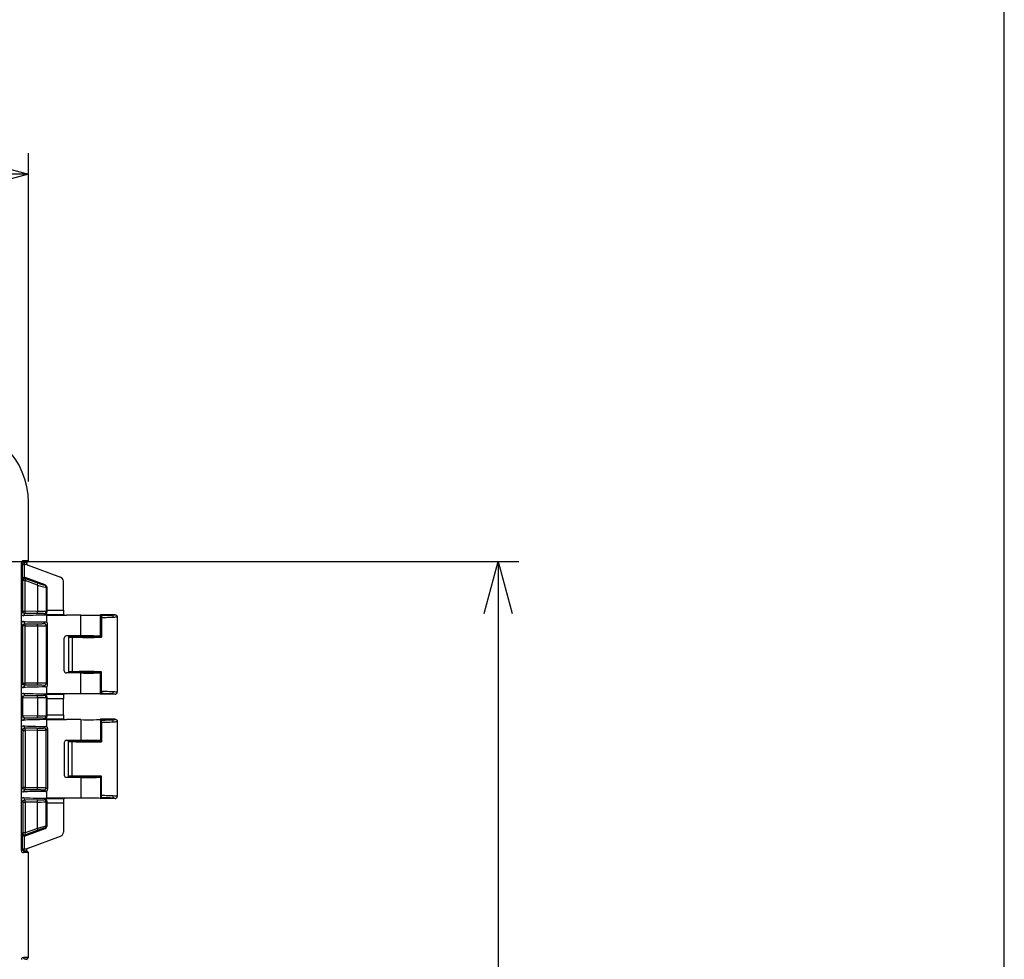
# Model space of a CAD drawing. Units: millimetres. Extents: x 0 to 4055, y 0 to 1400.
# Drawn here: x 3819 to 4055, y 764 to 989 of the extents above; entities that cross this region are included whole.
import ezdxf

# ---------------------------------------------------------------- set-up
doc = ezdxf.new("R2010")
doc.units = ezdxf.units.MM
doc.header["$LTSCALE"] = 5
doc.layers.add('AM_5', color=3, linetype='Continuous', lineweight=25)
doc.layers.add('ﾄｯﾌﾟｶﾊﾞｰ', color=7, linetype='Continuous', lineweight=25)
doc.styles.get("Standard").update_dxf_attribs({"font": 'ISOCP.SHX', "bigfont": 'EXTFONT.SHX'})
doc.dimstyles.new('AM_ISO$0', dxfattribs={"dimtxt": 3.5, "dimasz": 2.5, "dimexe": 1, "dimexo": 1, "dimgap": 1.5, "dimtad": 1, "dimdsep": 46, "dimtxsty": 'STANDARD', "dimblk": 'OPEN30', "dimcen": 0, "dimclrd": 3, "dimclre": 3, "dimclrt": 2, "dimadec": 0, "dimazin": 2, "dimtp": 0.1, "dimtm": 0.1, "dimtfac": 0.71, "dimtmove": 0, "dimatfit": 3, "dimldrblk": 'OPEN30', "dimfxl": 1, "dimlwd": -1, "dimlwe": -1, "dimarcsym": 0})

# ---------------------------------------------------------------- blocks, each defined once
blk = doc.blocks.new('_Open30')
at = {"color": 0, "linetype": 'ByBlock', "lineweight": -2}
for p, q in [((-1, 0.268), (0, 0)), ((0, 0), (-1, -0.268)), ((0, 0), (-1, 0))]:
    blk.add_line(p, q, dxfattribs=at)
blk = doc.blocks.new('*D75')
at = {"layer": 'AM_5', "color": 3}
for p, q in [((3803.15, 859.06), (3938.62, 859.06)), ((3933.62, 846.56), (3933.62, 611.56)), ((3803.15, 599.06), (3938.62, 599.06))]:
    blk.add_line(p, q, dxfattribs=at)
at = {"layer": 'Defpoints', "color": 0}
for p in [(3798.15, 859.06), (3798.15, 599.06), (3933.62, 599.06)]:
    blk.add_point(p, dxfattribs=at)
at = {"layer": 'AM_5', "color": 3, "xscale": 12.5, "yscale": 12.5, "zscale": 12.5}
for p, rotation in [((3933.62, 859.06), 90), ((3933.62, 599.06), 270)]:
    blk.add_blockref('_Open30', p, dxfattribs=dict(at, rotation=rotation))
at = {"layer": 'AM_5', "color": 2, "insert": (3917.37, 729.06), "char_height": 17.5, "attachment_point": 5, "rotation": 90}
blk.add_mtext('260', dxfattribs=at)
blk = doc.blocks.new('*D78')
at = {"layer": 'AM_5', "color": 3}
for p, q in [((3545.29, 878.19), (3545.29, 956.92)), ((3821.02, 878.19), (3821.02, 956.92)), ((3557.79, 951.92), (3808.52, 951.92))]:
    blk.add_line(p, q, dxfattribs=at)
at = {"layer": 'Defpoints', "color": 0}
for p in [(3821.02, 951.92), (3545.29, 873.19), (3821.02, 873.19)]:
    blk.add_point(p, dxfattribs=at)
at = {"layer": 'AM_5', "color": 3, "xscale": 12.5, "yscale": 12.5, "zscale": 12.5, "rotation": 180}
blk.add_blockref('_Open30', (3545.29, 951.92), dxfattribs=at)
at = {"layer": 'AM_5', "color": 3, "xscale": 12.5, "yscale": 12.5, "zscale": 12.5}
blk.add_blockref('_Open30', (3821.02, 951.92), dxfattribs=at)
at = {"layer": 'AM_5', "color": 2, "insert": (3683.15, 968.17), "char_height": 17.5, "attachment_point": 5}
blk.add_mtext('276', dxfattribs=at)
blk = doc.blocks.new('TK-A3')
blk.add_lwpolyline([(0, 0), (403, 0), (403, 280), (0, 280)], close=True)

msp = doc.modelspace()

# ---------------------------------------------------------------- linework, layer by layer
at = {"layer": 'ﾄｯﾌﾟｶﾊﾞｰ'}
for p, q in [((3821.015, 859.216), (3821.015, 873.187)), ((3819.314, 846.442), (3819.314, 858.716)), ((3819.523, 858.298), (3819.314, 858.716)), ((3819.523, 858.298), (3819.523, 854.738)), ((3819.523, 858.298), (3820.023, 858.298)), ((3821.015, 859.216), (3819.814, 859.216)), ((3820.023, 858.798), (3819.814, 859.216)), ((3820.023, 858.798), (3820.023, 858.298)), ((3820.597, 858.798), (3820.023, 858.798)), ((3820.023, 858.298), (3820.023, 855.217)), ((3820.677, 858.298), (3820.023, 858.298)), ((3821.015, 859.216), (3820.597, 858.798)), ((3820.909, 858.124), (3828.728, 855.28)), ((3819.643, 854.44), (3819.523, 854.738)), ((3825.055, 853.422), (3820.202, 855.187)), ((3820.313, 854.91), (3820.202, 855.187)), ((3823.265, 853.855), (3820.313, 854.91)), ((3819.643, 847.099), (3819.643, 854.44)), ((3820.23, 854.44), (3819.643, 854.44)), ((3820.23, 847.099), (3820.23, 854.44)), ((3823.181, 853.386), (3820.23, 854.44)), ((3823.181, 853.386), (3823.181, 847.081)), ((3825.055, 853.422), (3824.917, 853.325)), ((3825.383, 852.952), (3825.246, 852.856)), ((3825.246, 852.856), (3825.246, 847.015)), ((3825.383, 852.952), (3825.383, 847.343)), ((3829.386, 847.343), (3829.386, 854.341)), ((3819.314, 846.442), (3819.643, 847.099)), ((3819.314, 846.442), (3819.314, 846.442)), ((3819.314, 846.436), (3819.314, 846.441)), ((3819.315, 844.248), (3819.315, 846.43)), ((3819.643, 847.099), (3820.23, 847.099)), ((3819.855, 846.025), (3820.143, 846.6)), ((3823.094, 846.581), (3820.143, 846.6)), ((3823.181, 847.081), (3820.23, 847.099)), ((3824.917, 846.344), (3824.746, 846.515)), ((3824.917, 846.344), (3829.433, 846.344)), ((3825.388, 846.873), (3825.246, 847.015)), ((3825.383, 847.343), (3829.386, 847.343)), ((3825.413, 844.427), (3825.413, 846.15)), ((3825.413, 846.15), (3830.113, 846.15)), ((3833.583, 846.15), (3830.113, 846.15)), ((3833.583, 841.171), (3833.583, 846.15)), ((3838.313, 846.232), (3838.316, 846.236)), ((3838.317, 841.089), (3838.313, 846.232)), ((3841.814, 846.236), (3838.316, 846.236)), ((3838.316, 846.236), (3838.514, 846.038)), ((3838.533, 845.534), (3838.533, 840.869)), ((3842.314, 845.736), (3842.314, 827.736)), ((3819.314, 844.237), (3819.314, 844.242)), ((3819.314, 829.236), (3819.314, 844.236)), ((3819.643, 843.579), (3819.314, 844.236)), ((3819.314, 844.236), (3819.314, 844.236)), ((3819.643, 829.893), (3819.643, 843.579)), ((3820.23, 843.579), (3819.643, 843.579)), ((3819.855, 844.653), (3820.143, 844.079)), ((3820.143, 844.079), (3823.094, 844.097)), ((3820.23, 843.579), (3823.181, 843.597)), ((3820.23, 829.893), (3820.23, 843.579)), ((3823.181, 843.597), (3823.181, 829.875)), ((3824.746, 844.163), (3825.111, 844.528)), ((3825.246, 843.663), (3825.61, 844.028)), ((3825.246, 843.663), (3825.246, 829.808)), ((3825.61, 829.443), (3825.61, 844.028)), ((3829.613, 832.8), (3829.613, 840.672)), ((3833.583, 841.171), (3830.113, 841.171)), ((3833.583, 841), (3830.583, 840.962)), ((3830.583, 840.962), (3830.583, 832.51)), ((3830.609, 840.937), (3830.583, 840.962)), ((3830.609, 840.937), (3830.609, 832.535)), ((3831.525, 840.88), (3831.525, 832.591)), ((3838.316, 841.086), (3838.317, 841.089)), ((3838.316, 841.086), (3838.316, 841.082)), ((3838.32, 841.082), (3838.533, 840.869)), ((3833.583, 832.3), (3830.113, 832.3)), ((3830.609, 832.535), (3830.583, 832.51)), ((3830.583, 832.51), (3833.583, 832.471)), ((3833.583, 827.321), (3833.583, 832.3)), ((3838.313, 827.239), (3838.317, 832.382)), ((3838.316, 832.389), (3838.316, 832.386)), ((3838.317, 832.382), (3838.316, 832.386)), ((3838.533, 832.603), (3838.32, 832.389)), ((3838.533, 827.938), (3838.533, 832.603)), ((3819.314, 829.236), (3819.643, 829.893)), ((3819.314, 829.236), (3819.314, 829.236)), ((3819.314, 829.23), (3819.314, 829.234)), ((3819.315, 827.042), (3819.315, 829.223)), ((3819.643, 829.893), (3820.23, 829.893)), ((3819.855, 828.818), (3820.143, 829.393)), ((3823.094, 829.375), (3820.143, 829.393)), ((3823.181, 829.875), (3820.23, 829.893)), ((3825.111, 828.943), (3824.746, 829.308)), ((3825.61, 829.443), (3825.246, 829.808)), ((3825.413, 827.321), (3825.413, 829.045)), ((3819.314, 827.031), (3819.314, 827.035)), ((3819.314, 821.402), (3819.314, 827.029)), ((3819.653, 826.36), (3819.314, 827.029)), ((3819.314, 827.029), (3819.314, 827.029)), ((3819.653, 826.36), (3823.181, 826.39)), ((3819.653, 822.071), (3819.653, 826.36)), ((3819.855, 827.447), (3820.143, 826.872)), ((3820.143, 826.872), (3823.094, 826.89)), ((3823.181, 826.39), (3823.181, 822.041)), ((3824.746, 826.957), (3824.917, 827.128)), ((3829.433, 827.128), (3824.917, 827.128)), ((3825.246, 826.457), (3825.388, 826.599)), ((3825.246, 826.457), (3825.246, 821.975)), ((3830.113, 827.321), (3825.413, 827.321)), ((3833.583, 827.321), (3830.113, 827.321)), ((3838.316, 827.236), (3838.313, 827.239)), ((3838.316, 827.236), (3838.514, 827.434)), ((3841.814, 827.236), (3838.316, 827.236)), ((3825.383, 826.129), (3825.383, 822.303)), ((3829.386, 826.129), (3825.383, 826.129)), ((3829.386, 822.303), (3829.386, 826.129)), ((3819.314, 821.402), (3819.653, 822.071)), ((3819.653, 822.071), (3823.181, 822.041)), ((3825.246, 821.975), (3825.388, 821.833)), ((3825.383, 822.303), (3829.386, 822.303)), ((3819.314, 821.402), (3819.314, 821.402)), ((3819.314, 821.396), (3819.314, 821.401)), ((3819.315, 819.208), (3819.315, 821.39)), ((3819.855, 820.985), (3820.143, 821.56)), ((3819.855, 819.613), (3820.143, 819.039)), ((3820.143, 821.56), (3823.094, 821.541)), ((3824.746, 821.475), (3824.917, 821.304)), ((3825.111, 819.488), (3824.746, 819.123)), ((3824.917, 821.304), (3829.433, 821.304)), ((3825.413, 819.387), (3825.413, 821.11)), ((3825.413, 821.11), (3830.113, 821.11)), ((3833.583, 821.11), (3830.113, 821.11)), ((3833.583, 821.11), (3833.583, 816.131)), ((3838.316, 821.196), (3838.313, 821.192)), ((3838.313, 821.192), (3838.317, 816.049)), ((3838.316, 821.196), (3838.514, 820.998)), ((3841.814, 821.196), (3838.316, 821.196)), ((3838.533, 820.494), (3838.533, 815.829)), ((3842.314, 820.696), (3842.314, 802.696)), ((3819.314, 819.197), (3819.314, 819.202)), ((3819.314, 804.196), (3819.314, 819.196)), ((3819.643, 818.539), (3819.314, 819.196)), ((3819.314, 819.196), (3819.314, 819.196)), ((3819.643, 818.539), (3819.643, 804.853)), ((3819.643, 818.539), (3820.23, 818.539)), ((3823.094, 819.057), (3820.143, 819.039)), ((3823.181, 818.557), (3820.23, 818.539)), ((3820.23, 818.539), (3820.23, 804.853)), ((3823.181, 804.835), (3823.181, 818.557)), ((3825.61, 818.988), (3825.246, 818.623)), ((3825.246, 804.768), (3825.246, 818.623)), ((3825.61, 818.988), (3825.61, 804.403)), ((3829.613, 815.632), (3829.613, 807.76)), ((3833.583, 816.131), (3830.113, 816.131)), ((3830.583, 815.922), (3833.583, 815.96)), ((3830.609, 815.897), (3830.583, 815.922)), ((3830.583, 807.47), (3830.583, 815.922)), ((3830.609, 807.495), (3830.609, 815.897)), ((3831.525, 807.551), (3831.525, 815.84)), ((3838.317, 816.049), (3838.316, 816.046)), ((3838.316, 816.042), (3838.316, 816.046)), ((3838.533, 815.829), (3838.32, 816.042)), ((3830.609, 807.495), (3830.583, 807.47)), ((3833.583, 807.431), (3830.583, 807.47)), ((3838.32, 807.349), (3838.533, 807.563)), ((3838.533, 802.898), (3838.533, 807.563)), ((3833.583, 807.26), (3830.113, 807.26)), ((3833.583, 807.26), (3833.583, 802.281)), ((3838.317, 807.342), (3838.313, 802.199)), ((3838.316, 807.346), (3838.316, 807.349)), ((3838.316, 807.346), (3838.317, 807.342)), ((3819.314, 804.196), (3819.643, 804.853)), ((3819.314, 804.196), (3819.314, 804.196)), ((3819.314, 804.19), (3819.314, 804.194)), ((3819.315, 802.002), (3819.315, 804.183)), ((3820.23, 804.853), (3819.643, 804.853)), ((3819.855, 803.778), (3820.143, 804.353)), ((3820.143, 804.353), (3823.094, 804.335)), ((3820.23, 804.853), (3823.181, 804.835)), ((3824.746, 804.268), (3825.111, 803.903)), ((3825.246, 804.768), (3825.61, 804.403)), ((3825.413, 802.281), (3825.413, 804.005)), ((3819.314, 801.991), (3819.314, 801.995)), ((3819.314, 789.716), (3819.314, 801.989)), ((3819.643, 801.332), (3819.314, 801.989)), ((3819.314, 801.989), (3819.314, 801.989)), ((3819.643, 801.332), (3819.643, 793.991)), ((3819.643, 801.332), (3820.23, 801.332)), ((3819.855, 802.407), (3820.143, 801.832)), ((3823.094, 801.85), (3820.143, 801.832)), ((3823.181, 801.35), (3820.23, 801.332)), ((3820.23, 801.332), (3820.23, 793.991)), ((3823.181, 795.046), (3823.181, 801.35)), ((3824.917, 802.088), (3824.746, 801.917)), ((3829.433, 802.088), (3824.917, 802.088)), ((3825.388, 801.559), (3825.246, 801.417)), ((3825.246, 795.576), (3825.246, 801.417)), ((3829.386, 801.089), (3825.383, 801.089)), ((3825.383, 801.089), (3825.383, 795.479)), ((3830.113, 802.281), (3825.413, 802.281)), ((3829.386, 801.089), (3829.386, 794.091)), ((3833.583, 802.281), (3830.113, 802.281)), ((3838.313, 802.199), (3838.316, 802.196)), ((3838.316, 802.196), (3838.514, 802.394)), ((3841.814, 802.196), (3838.316, 802.196)), ((3819.523, 793.693), (3819.643, 793.991)), ((3819.523, 793.693), (3819.523, 790.133)), ((3820.23, 793.991), (3819.643, 793.991)), ((3820.202, 793.245), (3825.055, 795.01)), ((3820.313, 793.522), (3820.202, 793.245)), ((3823.181, 795.046), (3820.23, 793.991)), ((3823.265, 794.576), (3820.313, 793.522)), ((3825.055, 795.01), (3824.917, 795.106)), ((3825.383, 795.479), (3825.246, 795.576)), ((3820.023, 793.215), (3820.023, 790.133)), ((3820.909, 790.308), (3828.728, 793.152)), ((3819.523, 790.133), (3819.314, 789.716)), ((3819.523, 790.133), (3820.023, 790.133)), ((3820.023, 789.634), (3819.814, 789.216)), ((3821.015, 789.216), (3819.814, 789.216)), ((3820.023, 790.133), (3820.677, 790.133)), ((3820.023, 789.634), (3820.023, 790.133)), ((3820.023, 789.634), (3820.597, 789.634)), ((3821.015, 789.216), (3820.597, 789.634)), ((3821.015, 764.056), (3821.015, 789.216)), ((3821.015, 764.056), (3819.814, 764.056)), ((3820.023, 763.638), (3819.814, 764.056)), ((3820.597, 763.638), (3820.023, 763.638)), ((3821.015, 764.056), (3820.597, 763.638))]:
    msp.add_line(p, q, dxfattribs=at)
msp.add_arc((3802.285, 873.187), 18.73, 0, 90, dxfattribs=at)
for centre, major_axis, ratio, start_param, end_param in [((3819.815, 858.716), (-0.224, 0.448), 0.9992388, 5.819964, 7.3901513), ((3820.023, 858.298), (-0.447, -0.224), 0.9992388, 4.2491677, 5.819355), ((3820.598, 858.298), (0, -0.5), 0.0349208, 3.1764992, 4.0745072), ((3821.081, 858.594), (-0.41, -0.287), 0.9990924, 0.0213576, 0.6105366), ((3820.023, 854.738), (-0.492, -0.095), 0.9542189, 4.5301611, 6.0835042), ((3820.143, 854.44), (-0.464, -0.186), 0.998903, 3.9825349, 5.9012763), ((3820.032, 854.717), (-0.186, 0.465), 0.998903, 5.5533312, 5.9187296), ((3820.143, 854.44), (0.168, 0.471), 0.1638087, 4.7708342, 6.2478006), ((3828.385, 854.34), (0.82, 0.574), 0.9990924, 5.6726487, 6.8937219), ((3823.094, 853.386), (0.168, 0.471), 0.1638087, 4.7708342, 6.2478006), ((3822.747, 853.585), (-2.5, 0.728), 0.0274057, 1.7533218, 3.1146654), ((3824.746, 852.856), (-0.287, 0.41), 0.9990924, 4.1018833, 5.3229564), ((3824.883, 852.952), (0.41, 0.287), 0.9990924, 5.6726487, 6.8937219), ((3820.143, 847.099), (-0.447, 0.224), 0.9992388, 0.4638303, 2.0340176), ((3825.413, 845.937), (6.1, 0), 0.0349208, 1.5707963, 2.7165592), ((3820.143, 847.099), (-0.003, -0.5), 0.173645, 0.0354453, 1.5718655), ((3823.094, 847.081), (-0.003, -0.5), 0.173645, 0.0354453, 1.5718655), ((3822.747, 846.513), (-2, 0), 0.0349214, 3.1764791, 4.5380272), ((3822.747, 847.012), (-2.5, 0), 0.0279366, 3.1765013, 4.5378513), ((3824.746, 847.015), (0.354, 0.354), 0.9987828, 3.9276015, 5.4971798), ((3825.418, 847.343), (0, 1), 0.0349208, 1.5707963, 2.0601919), ((3829.421, 847.343), (0, -1), 0.0349208, 4.712389, 5.8327242), ((3829.863, 846.4), (-0.557, 0.131), 0.3823823, 0.781944, 2.1233959), ((3835.314, 846.236), (3, 0), 0.0349208, 4.0972039, 6.2482787), ((3840.932, 845.621), (-0.03, 0.499), 0.8638458, 4.6606131, 6.2138513), ((3820.143, 843.579), (0.447, 0.224), 0.9992388, 1.1075751, 2.6777623), ((3825.413, 844.741), (-6.1, 0), 0.0349208, 0.4250334, 1.5213098), ((3820.143, 843.579), (-0.003, 0.5), 0.173645, 4.7113198, 6.24774), ((3823.094, 843.597), (-0.003, 0.5), 0.173645, 4.7113198, 6.24774), ((3824.746, 843.663), (0.354, -0.354), 0.9987828, 0.7860072, 2.3555855), ((3825.11, 844.028), (0.354, 0.354), 0.9987828, 5.4983961, 6.419601), ((3830.113, 840.671), (-0.354, 0.354), 0.9987828, 5.4983961, 7.0679745), ((3832.607, 840.939), (-2, 0), 0.0349208, 0.0349066, 0.9986961), ((3835.314, 841.086), (-7, 0), 0.0349208, 0.9986961, 2.048614), ((3835.314, 841.086), (3, 0), 0.0349208, 0.0336494, 2.1859814), ((3835.314, 841.086), (3, 0), 0.0349208, 4.0972039, 6.2508258), ((3830.113, 832.801), (-0.354, -0.354), 0.9987828, 5.4983961, 7.0679745), ((3832.607, 832.533), (2, 0), 0.0349208, 2.1428966, 3.1066861), ((3835.314, 832.386), (7, 0), 0.0349208, 1.0929787, 2.1428966), ((3835.314, 832.386), (3, 0), 0.0349208, 0.0323594, 2.1859814), ((3835.314, 832.386), (-3, 0), 0.0349208, 0.9556113, 3.1079439), ((3820.143, 829.893), (-0.447, 0.224), 0.9992388, 0.4638303, 2.0340176), ((3825.413, 828.731), (6.1, 0), 0.0349208, 1.6202829, 2.7165592), ((3820.143, 829.893), (-0.003, -0.5), 0.173645, 0.0354453, 1.5718655), ((3823.094, 829.875), (-0.003, -0.5), 0.173645, 0.0354453, 1.5718655), ((3822.747, 829.306), (-2, 0), 0.0349214, 3.1764791, 4.5380272), ((3822.747, 829.806), (-2.5, 0), 0.0279366, 3.1765013, 4.5378513), ((3824.746, 829.808), (0.354, 0.354), 0.9987828, 3.9276015, 5.4971798), ((3825.11, 829.444), (0.354, -0.354), 0.9987828, 6.1467696, 7.0679745), ((3820.143, 826.372), (0.265, 0.432), 0.9545485, 0.5715102, 2.1248223), ((3825.413, 827.534), (-6.1, 0), 0.0349208, 0.4250334, 1.5707963), ((3823.094, 826.39), (-0.003, 0.5), 0.173645, 4.7113198, 6.24774), ((3824.746, 826.457), (0.354, -0.354), 0.9987828, 0.7860072, 2.3555855), ((3825.418, 826.129), (0, -1), 0.0349208, 4.2229934, 4.712389), ((3829.421, 826.129), (0, -1), 0.0349208, 3.5920538, 4.712389), ((3829.863, 827.071), (-0.557, -0.131), 0.3823768, 4.1597763, 5.5012466), ((3835.314, 827.236), (-3, 0), 0.0349208, 3.1764701, 5.327574), ((3840.933, 827.85), (-0.03, -0.499), 0.8638945, 0.0693456, 1.6225866), ((3820.143, 822.059), (0.265, -0.432), 0.9545485, 4.158363, 5.7116751), ((3823.094, 822.041), (-0.003, -0.5), 0.173645, 0.0354453, 1.5718655), ((3824.746, 821.975), (0.354, 0.354), 0.9987828, 3.9275998, 5.4971782), ((3825.418, 822.303), (0, 1), 0.0349208, 1.5707963, 2.0601919), ((3829.421, 822.303), (0, -1), 0.0349208, 4.712389, 5.8327242), ((3825.413, 820.897), (6.1, 0), 0.0349208, 1.5707963, 2.7165592), ((3825.413, 819.701), (-6.1, 0), 0.0349208, 0.4250334, 1.5213098), ((3825.11, 818.988), (0.354, 0.354), 0.9987828, 5.4983961, 6.419601), ((3829.863, 821.36), (0.557, -0.131), 0.3823823, 3.9235367, 5.2649886), ((3835.314, 821.196), (-3, 0), 0.0349208, 0.9556113, 3.1067153), ((3840.933, 820.581), (-0.03, 0.499), 0.8638945, 4.6605987, 6.2138397), ((3820.143, 818.539), (-0.447, -0.224), 0.9992388, 4.2491677, 5.819355), ((3820.143, 818.539), (-0.003, 0.5), 0.173645, 4.7113198, 6.24774), ((3822.747, 819.126), (-2, 0), 0.0349214, 1.7451581, 3.1067062), ((3823.094, 818.557), (-0.003, 0.5), 0.173645, 4.7113198, 6.24774), ((3822.747, 818.626), (-2.5, 0), 0.0279366, 1.745334, 3.106684), ((3824.746, 818.623), (0.354, -0.354), 0.9987828, 0.7860055, 2.3555838), ((3830.113, 815.631), (-0.354, 0.354), 0.9987828, 5.4983961, 7.0679745), ((3832.607, 815.899), (2, 0), 0.0349208, 3.1764992, 4.1402888), ((3835.314, 816.046), (7, 0), 0.0349208, 4.1402888, 5.1902066), ((3835.314, 816.046), (-3, 0), 0.0349208, 3.1752415, 5.327574), ((3835.314, 816.046), (3, 0), 0.0349208, 4.0972039, 6.2508259), ((3830.113, 807.761), (-0.354, -0.354), 0.9987828, 5.4983961, 7.0679745), ((3832.607, 807.493), (-2, 0), 0.0349208, 5.2844892, 6.2482787), ((3835.314, 807.346), (-7, 0), 0.0349208, 4.2345714, 5.2844892), ((3835.314, 807.346), (3, 0), 0.0349208, 0.0323595, 2.1859814), ((3835.314, 807.346), (3, 0), 0.0349208, 4.0972039, 6.2495359), ((3820.143, 804.853), (0.447, -0.224), 0.9992388, 3.605423, 5.1756102), ((3825.413, 803.691), (6.1, 0), 0.0349208, 1.6202829, 2.7165592), ((3820.143, 804.853), (-0.003, -0.5), 0.173645, 0.0354453, 1.5718655), ((3823.094, 804.835), (-0.003, -0.5), 0.173645, 0.0354453, 1.5718655), ((3824.746, 804.768), (0.354, 0.354), 0.9987828, 3.9275998, 5.4971782), ((3825.11, 804.404), (0.354, -0.354), 0.9987828, 6.1467696, 7.0679745), ((3840.932, 802.81), (-0.03, -0.499), 0.8638458, 0.0693341, 1.6225722), ((3820.143, 801.332), (-0.447, -0.224), 0.9992388, 4.2491677, 5.819355), ((3825.413, 802.494), (-6.1, 0), 0.0349208, 0.4250334, 1.5707963), ((3820.143, 801.332), (-0.003, 0.5), 0.173645, 4.7113198, 6.24774), ((3822.747, 801.919), (-2, 0), 0.0349214, 1.7451581, 3.1067062), ((3823.094, 801.35), (-0.003, 0.5), 0.173645, 4.7113198, 6.24774), ((3822.747, 801.419), (-2.5, 0), 0.0279366, 1.745334, 3.106684), ((3824.746, 801.417), (0.354, -0.354), 0.9987828, 0.7860055, 2.3555838), ((3825.418, 801.089), (0, -1), 0.0349208, 4.2229934, 4.712389), ((3829.421, 801.089), (0, -1), 0.0349208, 3.5920538, 4.712389), ((3829.863, 802.031), (-0.557, -0.131), 0.3823768, 4.1597763, 5.5012466), ((3835.314, 802.196), (3, 0), 0.0349208, 0.0349066, 2.1859814), ((3820.023, 793.693), (0.492, -0.095), 0.9542189, 3.3412738, 4.8946168), ((3820.143, 793.991), (-0.464, 0.186), 0.998903, 0.381909, 2.3006504), ((3820.143, 793.991), (0.168, -0.471), 0.1638087, 0.0353848, 1.5123511), ((3822.747, 794.846), (-2.5, -0.728), 0.027406, 3.1685224, 4.5298539), ((3823.094, 795.046), (0.168, -0.471), 0.1638087, 0.0353848, 1.5123511), ((3824.746, 795.576), (-0.287, -0.41), 0.9990924, 0.9602289, 2.1813021), ((3824.883, 795.48), (0.41, -0.287), 0.9990924, 5.6726487, 6.8937219), ((3828.385, 794.092), (0.82, -0.574), 0.9990924, 5.6726487, 6.8937219), ((3820.032, 793.715), (-0.186, -0.465), 0.998903, 0.3644557, 0.7298541), ((3819.815, 789.716), (-0.224, -0.448), 0.9992388, 5.1762193, 6.7464066), ((3820.023, 790.133), (0.447, -0.224), 0.9992388, 3.605423, 5.1756102), ((3820.598, 790.133), (0, -0.5), 0.0349208, 5.3502708, 6.2482787), ((3821.081, 789.838), (-0.41, 0.287), 0.9990924, 5.6726487, 6.2618277), ((3819.815, 763.556), (-0.224, 0.448), 0.9992388, 5.819964, 7.3901513), ((3820.598, 763.138), (0, -0.5), 0.0349208, 3.1764992, 4.0745072)]:
    msp.add_ellipse(centre, major_axis=major_axis, ratio=ratio, start_param=start_param, end_param=end_param, dxfattribs=at)
for points, knots in [([(3820.584, 858.596), (3820.584, 858.586), (3820.584, 858.576), (3820.585, 858.532), (3820.591, 858.493), (3820.612, 858.415), (3820.629, 858.376), (3820.657, 858.327), (3820.667, 858.312), (3820.677, 858.298)], [-0.325071872, -0.325071872, -0.325071872, -0.325071872, -0.321376533, -0.321376533, -0.309476795, -0.309476795, -0.297577057, -0.297577057, -0.292395748, -0.292395748, -0.292395748, -0.292395748]), ([(3824.917, 853.325), (3824.914, 853.324), (3824.907, 853.323), (3824.897, 853.324), (3824.886, 853.326), (3824.871, 853.328), (3824.851, 853.333), (3824.832, 853.337), (3824.808, 853.343), (3824.78, 853.351), (3824.752, 853.358), (3824.719, 853.367), (3824.682, 853.378), (3824.646, 853.389), (3824.605, 853.401), (3824.56, 853.415), (3824.514, 853.429), (3824.465, 853.445), (3824.412, 853.462), (3824.358, 853.479), (3824.301, 853.498), (3824.24, 853.518), (3824.179, 853.538), (3824.115, 853.56), (3824.046, 853.583), (3823.977, 853.607), (3823.903, 853.632), (3823.824, 853.659), (3823.745, 853.687), (3823.659, 853.716), (3823.567, 853.749), (3823.474, 853.781), (3823.373, 853.817), (3823.265, 853.855)], [0.00000124, 0.00000124, 0.00000124, 0.00000124, 0.09090909, 0.09090909, 0.09090909, 0.18181818, 0.18181818, 0.18181818, 0.27272727, 0.27272727, 0.27272727, 0.36363636, 0.36363636, 0.36363636, 0.45454545, 0.45454545, 0.45454545, 0.54545455, 0.54545455, 0.54545455, 0.63636364, 0.63636364, 0.63636364, 0.72727273, 0.72727273, 0.72727273, 0.81818182, 0.81818182, 0.81818182, 0.90909091, 0.90909091, 0.90909091, 0.99999999, 0.99999999, 0.99999999, 0.99999999]), ([(3819.315, 846.43), (3819.324, 846.335), (3819.371, 846.233), (3819.552, 846.071), (3819.691, 846.012), (3819.855, 846.025)], [-0.71928796, -0.71928796, -0.71928796, -0.71928796, -0.60380203, -0.60380203, -0.4839174, -0.4839174, -0.4839174, -0.4839174]), ([(3825.388, 846.873), (3825.389, 846.8), (3825.375, 846.728), (3825.325, 846.602), (3825.29, 846.549), (3825.164, 846.408), (3825.031, 846.349), (3824.917, 846.344)], [0.26865086, 0.26865086, 0.26865086, 0.26865086, 0.29349319, 0.29349319, 0.31840586, 0.31840586, 0.37926021, 0.37926021, 0.37926021, 0.37926021]), ([(3829.406, 846.443), (3829.407, 846.424), (3829.41, 846.407), (3829.419, 846.363), (3829.428, 846.347), (3829.433, 846.344)], [0.510558106, 0.510558106, 0.510558106, 0.510558106, 0.523060656, 0.523060656, 0.550105723, 0.550105723, 0.550105723, 0.550105723]), ([(3840.932, 846.121), (3840.74, 846.11), (3840.523, 846.099), (3840.279, 846.089), (3840.171, 846.084), (3840.057, 846.08), (3839.938, 846.076), (3839.791, 846.07), (3839.636, 846.066), (3839.473, 846.061), (3839.21, 846.053), (3838.926, 846.046), (3838.621, 846.04), (3838.586, 846.039), (3838.55, 846.038), (3838.514, 846.038)], [0, 0, 0, 0, 0.33333333, 0.33333333, 0.33333333, 0.48217928, 0.48217928, 0.48217928, 0.66666667, 0.66666667, 0.66666667, 0.96548208, 0.96548208, 0.96548208, 0.99999997, 0.99999997, 0.99999997, 0.99999997]), ([(3838.514, 846.038), (3838.517, 846.035), (3838.52, 846.018), (3838.524, 845.96), (3838.526, 845.923), (3838.53, 845.834), (3838.531, 845.784), (3838.532, 845.699), (3838.533, 845.668), (3838.533, 845.602), (3838.533, 845.568), (3838.533, 845.534)], [0.000000996, 0.000000996, 0.000000996, 0.000000996, 0.023289412, 0.023289412, 0.043385214, 0.043385214, 0.061797723, 0.061797723, 0.071736751, 0.071736751, 0.082037065, 0.082037065, 0.082037065, 0.082037065]), ([(3841.364, 845.621), (3841.148, 845.609), (3840.896, 845.598), (3840.612, 845.587), (3840.51, 845.583), (3840.404, 845.58), (3840.294, 845.576), (3840.098, 845.57), (3839.888, 845.563), (3839.666, 845.558), (3839.418, 845.551), (3839.154, 845.545), (3838.875, 845.54), (3838.764, 845.538), (3838.65, 845.536), (3838.533, 845.534)], [0, 0, 0, 0, 0.33333333, 0.33333333, 0.33333333, 0.45311705, 0.45311705, 0.45311705, 0.66666667, 0.66666667, 0.66666667, 0.90444372, 0.90444372, 0.90444372, 0.99999804, 0.99999804, 0.99999804, 0.99999804]), ([(3841.814, 846.236), (3841.815, 846.223), (3841.787, 846.212), (3841.737, 846.2), (3841.724, 846.197), (3841.709, 846.194), (3841.693, 846.192), (3841.623, 846.179), (3841.527, 846.168), (3841.414, 846.157), (3841.401, 846.156), (3841.387, 846.154), (3841.374, 846.153), (3841.244, 846.141), (3841.094, 846.131), (3840.932, 846.121)], [0, 0, 0, 0, 0.26349732, 0.26349732, 0.26349732, 0.33333333, 0.33333333, 0.33333333, 0.63190969, 0.63190969, 0.63190969, 0.66666667, 0.66666667, 0.66666667, 0.9999997, 0.9999997, 0.9999997, 0.9999997]), ([(3842.314, 845.736), (3842.314, 845.72), (3842.216, 845.69), (3841.859, 845.652), (3841.536, 845.631), (3841.364, 845.621)], [0.00002735, 0.00002735, 0.00002735, 0.00002735, 0.33333333, 0.66666667, 0.99999979, 0.99999979, 0.99999979, 0.99999979]), ([(3841.814, 846.236), (3841.901, 846.236), (3841.987, 846.213), (3842.063, 846.17), (3842.138, 846.126), (3842.203, 846.063), (3842.247, 845.987), (3842.291, 845.911), (3842.314, 845.823), (3842.314, 845.736)], [0.00000016, 0.00000016, 0.00000016, 0.00000016, 0.33333333, 0.33333333, 0.33333333, 0.66666667, 0.66666667, 0.66666667, 1, 1, 1, 1]), ([(3819.855, 844.653), (3819.691, 844.666), (3819.552, 844.608), (3819.371, 844.446), (3819.324, 844.343), (3819.315, 844.248)], [0.48391777, 0.48391777, 0.48391777, 0.48391777, 0.6038024, 0.6038024, 0.71928832, 0.71928832, 0.71928832, 0.71928832]), ([(3823.094, 844.097), (3823.202, 844.098), (3823.312, 844.099), (3823.424, 844.1), (3823.536, 844.101), (3823.65, 844.103), (3823.763, 844.105), (3823.877, 844.108), (3823.99, 844.111), (3824.099, 844.114), (3824.208, 844.118), (3824.312, 844.122), (3824.405, 844.127), (3824.497, 844.131), (3824.579, 844.137), (3824.639, 844.143), (3824.699, 844.149), (3824.738, 844.156), (3824.746, 844.163)], [0.00000004, 0.00000004, 0.00000004, 0.00000004, 0.16666667, 0.16666667, 0.16666667, 0.33333333, 0.33333333, 0.33333333, 0.5, 0.5, 0.5, 0.66666667, 0.66666667, 0.66666667, 0.83333333, 0.83333333, 0.83333333, 1, 1, 1, 1]), ([(3823.181, 843.597), (3823.314, 843.598), (3823.591, 843.6), (3824.017, 843.605), (3824.443, 843.614), (3824.833, 843.626), (3825.138, 843.643), (3825.236, 843.656), (3825.246, 843.663)], [0.00000002, 0.00000002, 0.00000002, 0.00000002, 0.16666667, 0.33333333, 0.5, 0.66666667, 0.83333333, 1, 1, 1, 1]), ([(3825.413, 844.427), (3825.379, 844.452), (3825.341, 844.474), (3825.24, 844.516), (3825.173, 844.528), (3825.111, 844.528)], [-0.106378863, -0.106378863, -0.106378863, -0.106378863, -0.094185547, -0.094185547, -0.075423683, -0.075423683, -0.075423683, -0.075423683]), ([(3819.315, 829.223), (3819.324, 829.129), (3819.371, 829.026), (3819.552, 828.864), (3819.691, 828.806), (3819.855, 828.818)], [-0.71928796, -0.71928796, -0.71928796, -0.71928796, -0.60380203, -0.60380203, -0.4839174, -0.4839174, -0.4839174, -0.4839174]), ([(3825.111, 828.943), (3825.174, 828.943), (3825.24, 828.956), (3825.341, 828.998), (3825.379, 829.02), (3825.413, 829.045)], [-0.075285508, -0.075285508, -0.075285508, -0.075285508, -0.056511169, -0.056511169, -0.044329481, -0.044329481, -0.044329481, -0.044329481]), ([(3819.855, 827.447), (3819.691, 827.459), (3819.552, 827.401), (3819.371, 827.239), (3819.324, 827.136), (3819.315, 827.042)], [0.48391777, 0.48391777, 0.48391777, 0.48391777, 0.6038024, 0.6038024, 0.71928832, 0.71928832, 0.71928832, 0.71928832]), ([(3823.094, 826.89), (3823.202, 826.891), (3823.312, 826.892), (3823.424, 826.893), (3823.536, 826.895), (3823.65, 826.896), (3823.763, 826.899), (3823.877, 826.901), (3823.99, 826.904), (3824.099, 826.908), (3824.208, 826.911), (3824.312, 826.915), (3824.405, 826.92), (3824.497, 826.925), (3824.579, 826.93), (3824.639, 826.936), (3824.699, 826.942), (3824.738, 826.949), (3824.746, 826.957)], [0.00000004, 0.00000004, 0.00000004, 0.00000004, 0.16666667, 0.16666667, 0.16666667, 0.33333333, 0.33333333, 0.33333333, 0.5, 0.5, 0.5, 0.66666667, 0.66666667, 0.66666667, 0.83333333, 0.83333333, 0.83333333, 1, 1, 1, 1]), ([(3823.181, 826.39), (3823.314, 826.391), (3823.591, 826.393), (3824.017, 826.399), (3824.443, 826.407), (3824.833, 826.42), (3825.138, 826.436), (3825.236, 826.45), (3825.246, 826.457)], [0.00000002, 0.00000002, 0.00000002, 0.00000002, 0.16666667, 0.33333333, 0.5, 0.66666667, 0.83333333, 1, 1, 1, 1]), ([(3824.917, 827.128), (3824.979, 827.125), (3825.045, 827.108), (3825.171, 827.044), (3825.229, 826.996), (3825.306, 826.897), (3825.336, 826.847), (3825.377, 826.73), (3825.389, 826.665), (3825.388, 826.599)], [0, 0, 0, 0, 0.03290222, 0.03290222, 0.06580444, 0.06580444, 0.08822549, 0.08822549, 0.1105762, 0.1105762, 0.1105762, 0.1105762]), ([(3829.433, 827.128), (3829.428, 827.125), (3829.419, 827.108), (3829.41, 827.065), (3829.407, 827.048), (3829.406, 827.029)], [0.285400668, 0.285400668, 0.285400668, 0.285400668, 0.312445736, 0.312445736, 0.324948285, 0.324948285, 0.324948285, 0.324948285]), ([(3838.533, 827.938), (3838.533, 827.908), (3838.533, 827.878), (3838.533, 827.818), (3838.532, 827.787), (3838.531, 827.697), (3838.53, 827.642), (3838.526, 827.547), (3838.524, 827.509), (3838.52, 827.453), (3838.517, 827.437), (3838.514, 827.434)], [0.000003552, 0.000003552, 0.000003552, 0.000003552, 0.008955883, 0.008955883, 0.018495238, 0.018495238, 0.038473636, 0.038473636, 0.059232123, 0.059232123, 0.081724111, 0.081724111, 0.081724111, 0.081724111]), ([(3838.514, 827.434), (3838.667, 827.431), (3838.817, 827.428), (3838.962, 827.424), (3839.118, 827.421), (3839.269, 827.417), (3839.415, 827.413), (3839.622, 827.407), (3839.82, 827.4), (3840.011, 827.393), (3840.08, 827.391), (3840.147, 827.388), (3840.215, 827.386), (3840.469, 827.375), (3840.714, 827.364), (3840.933, 827.351)], [0.0000001, 0.0000001, 0.0000001, 0.0000001, 0.16093639, 0.16093639, 0.16093639, 0.33333333, 0.33333333, 0.33333333, 0.57860524, 0.57860524, 0.57860524, 0.66666667, 0.66666667, 0.66666667, 1, 1, 1, 1]), ([(3838.533, 827.938), (3838.777, 827.934), (3839.015, 827.929), (3839.243, 827.924), (3839.365, 827.921), (3839.484, 827.919), (3839.6, 827.916), (3839.872, 827.909), (3840.126, 827.901), (3840.372, 827.893), (3840.426, 827.891), (3840.479, 827.889), (3840.533, 827.887), (3840.829, 827.877), (3841.115, 827.864), (3841.365, 827.85)], [0.00000146, 0.00000146, 0.00000146, 0.00000146, 0.21697153, 0.21697153, 0.21697153, 0.33333333, 0.33333333, 0.33333333, 0.60683442, 0.60683442, 0.60683442, 0.66666667, 0.66666667, 0.66666667, 1, 1, 1, 1]), ([(3840.933, 827.351), (3841.125, 827.339), (3841.286, 827.327), (3841.416, 827.315), (3841.474, 827.309), (3841.525, 827.304), (3841.57, 827.298), (3841.628, 827.291), (3841.677, 827.284), (3841.714, 827.276), (3841.774, 827.264), (3841.807, 827.253), (3841.813, 827.241), (3841.814, 827.239), (3841.815, 827.237), (3841.814, 827.236)], [0.00000085, 0.00000085, 0.00000085, 0.00000085, 0.33333333, 0.33333333, 0.33333333, 0.47916975, 0.47916975, 0.47916975, 0.66666667, 0.66666667, 0.66666667, 0.96205738, 0.96205738, 0.96205738, 1, 1, 1, 1]), ([(3841.365, 827.85), (3841.567, 827.839), (3841.914, 827.815), (3842.239, 827.777), (3842.314, 827.749), (3842.314, 827.736)], [0.00002263, 0.00002263, 0.00002263, 0.00002263, 0.33333333, 0.66666667, 0.99998682, 0.99998682, 0.99998682, 0.99998682]), ([(3841.814, 827.236), (3841.901, 827.236), (3841.987, 827.259), (3842.063, 827.302), (3842.138, 827.345), (3842.203, 827.409), (3842.247, 827.485), (3842.291, 827.561), (3842.314, 827.648), (3842.314, 827.736)], [0.00000016, 0.00000016, 0.00000016, 0.00000016, 0.33333333, 0.33333333, 0.33333333, 0.66666667, 0.66666667, 0.66666667, 1, 1, 1, 1]), ([(3823.181, 822.041), (3823.314, 822.041), (3823.591, 822.039), (3824.017, 822.033), (3824.443, 822.024), (3824.833, 822.012), (3825.138, 821.996), (3825.236, 821.982), (3825.246, 821.975)], [0.00000002, 0.00000002, 0.00000002, 0.00000002, 0.16666667, 0.33333333, 0.5, 0.66666667, 0.83333333, 1, 1, 1, 1]), ([(3825.388, 821.833), (3825.389, 821.766), (3825.377, 821.7), (3825.335, 821.583), (3825.305, 821.532), (3825.227, 821.434), (3825.169, 821.387), (3825.045, 821.323), (3824.978, 821.307), (3824.917, 821.304)], [-0.11057601, -0.11057601, -0.11057601, -0.11057601, -0.08800869, -0.08800869, -0.06537105, -0.06537105, -0.03268553, -0.03268553, 0, 0, 0, 0]), ([(3819.315, 821.39), (3819.324, 821.295), (3819.371, 821.193), (3819.552, 821.031), (3819.691, 820.972), (3819.855, 820.985)], [-0.71928796, -0.71928796, -0.71928796, -0.71928796, -0.60380203, -0.60380203, -0.4839174, -0.4839174, -0.4839174, -0.4839174]), ([(3819.855, 819.613), (3819.691, 819.626), (3819.552, 819.568), (3819.371, 819.406), (3819.324, 819.303), (3819.315, 819.208)], [-0.23984612, -0.23984612, -0.23984612, -0.23984612, -0.11996149, -0.11996149, -0.00447556, -0.00447556, -0.00447556, -0.00447556]), ([(3823.094, 821.541), (3823.202, 821.541), (3823.312, 821.54), (3823.424, 821.538), (3823.536, 821.537), (3823.65, 821.535), (3823.763, 821.533), (3823.877, 821.531), (3823.99, 821.528), (3824.099, 821.524), (3824.208, 821.521), (3824.312, 821.517), (3824.405, 821.512), (3824.497, 821.507), (3824.579, 821.501), (3824.639, 821.495), (3824.699, 821.489), (3824.738, 821.483), (3824.746, 821.475)], [0.00000004, 0.00000004, 0.00000004, 0.00000004, 0.16666667, 0.16666667, 0.16666667, 0.33333333, 0.33333333, 0.33333333, 0.5, 0.5, 0.5, 0.66666667, 0.66666667, 0.66666667, 0.83333333, 0.83333333, 0.83333333, 1, 1, 1, 1]), ([(3825.413, 819.387), (3825.379, 819.412), (3825.341, 819.434), (3825.24, 819.476), (3825.173, 819.488), (3825.111, 819.488)], [-0.106378863, -0.106378863, -0.106378863, -0.106378863, -0.094185547, -0.094185547, -0.075423683, -0.075423683, -0.075423683, -0.075423683]), ([(3829.406, 821.403), (3829.407, 821.381), (3829.411, 821.362), (3829.421, 821.321), (3829.428, 821.307), (3829.433, 821.304)], [-0.184575225, -0.184575225, -0.184575225, -0.184575225, -0.170141271, -0.170141271, -0.145207212, -0.145207212, -0.145207212, -0.145207212]), ([(3838.514, 820.998), (3838.667, 821.001), (3838.817, 821.004), (3838.962, 821.007), (3839.118, 821.011), (3839.269, 821.015), (3839.415, 821.019), (3839.622, 821.025), (3839.82, 821.031), (3840.011, 821.038), (3840.08, 821.041), (3840.147, 821.043), (3840.215, 821.046), (3840.469, 821.056), (3840.714, 821.068), (3840.933, 821.081)], [0.0000001, 0.0000001, 0.0000001, 0.0000001, 0.16093639, 0.16093639, 0.16093639, 0.33333333, 0.33333333, 0.33333333, 0.57860524, 0.57860524, 0.57860524, 0.66666667, 0.66666667, 0.66666667, 1, 1, 1, 1]), ([(3838.533, 820.494), (3838.533, 820.528), (3838.533, 820.562), (3838.533, 820.628), (3838.532, 820.659), (3838.531, 820.744), (3838.53, 820.794), (3838.526, 820.883), (3838.524, 820.92), (3838.52, 820.978), (3838.517, 820.995), (3838.514, 820.998)], [0.000003552, 0.000003552, 0.000003552, 0.000003552, 0.010264792, 0.010264792, 0.020165126, 0.020165126, 0.038506509, 0.038506509, 0.058526778, 0.058526778, 0.081727785, 0.081727785, 0.081727785, 0.081727785]), ([(3838.533, 820.494), (3838.777, 820.498), (3839.015, 820.503), (3839.243, 820.508), (3839.365, 820.51), (3839.484, 820.513), (3839.6, 820.516), (3839.872, 820.523), (3840.126, 820.53), (3840.372, 820.539), (3840.426, 820.54), (3840.479, 820.542), (3840.533, 820.544), (3840.829, 820.555), (3841.115, 820.567), (3841.365, 820.581)], [0.00000146, 0.00000146, 0.00000146, 0.00000146, 0.21697153, 0.21697153, 0.21697153, 0.33333333, 0.33333333, 0.33333333, 0.60683442, 0.60683442, 0.60683442, 0.66666667, 0.66666667, 0.66666667, 1, 1, 1, 1]), ([(3840.933, 821.081), (3841.125, 821.093), (3841.286, 821.105), (3841.416, 821.117), (3841.474, 821.122), (3841.525, 821.128), (3841.57, 821.134), (3841.628, 821.141), (3841.677, 821.148), (3841.714, 821.156), (3841.774, 821.167), (3841.807, 821.179), (3841.813, 821.191), (3841.814, 821.193), (3841.815, 821.194), (3841.814, 821.196)], [0.00000085, 0.00000085, 0.00000085, 0.00000085, 0.33333333, 0.33333333, 0.33333333, 0.47916975, 0.47916975, 0.47916975, 0.66666667, 0.66666667, 0.66666667, 0.96205738, 0.96205738, 0.96205738, 1, 1, 1, 1]), ([(3841.365, 820.581), (3841.567, 820.593), (3841.914, 820.616), (3842.239, 820.655), (3842.314, 820.682), (3842.314, 820.696)], [0.00000058, 0.00000058, 0.00000058, 0.00000058, 0.33333333, 0.66666667, 0.99998682, 0.99998682, 0.99998682, 0.99998682]), ([(3841.814, 821.196), (3841.901, 821.196), (3841.987, 821.173), (3842.063, 821.13), (3842.138, 821.086), (3842.203, 821.023), (3842.247, 820.947), (3842.291, 820.871), (3842.314, 820.783), (3842.314, 820.696)], [0.00000016, 0.00000016, 0.00000016, 0.00000016, 0.33333333, 0.33333333, 0.33333333, 0.66666667, 0.66666667, 0.66666667, 1, 1, 1, 1]), ([(3819.315, 804.183), (3819.324, 804.089), (3819.371, 803.986), (3819.552, 803.824), (3819.691, 803.766), (3819.855, 803.778)], [-0.71928796, -0.71928796, -0.71928796, -0.71928796, -0.60380203, -0.60380203, -0.4839174, -0.4839174, -0.4839174, -0.4839174]), ([(3823.094, 804.335), (3823.202, 804.334), (3823.312, 804.333), (3823.424, 804.332), (3823.536, 804.33), (3823.65, 804.329), (3823.763, 804.326), (3823.877, 804.324), (3823.99, 804.321), (3824.099, 804.317), (3824.208, 804.314), (3824.312, 804.31), (3824.405, 804.305), (3824.497, 804.3), (3824.579, 804.295), (3824.639, 804.289), (3824.699, 804.283), (3824.738, 804.276), (3824.746, 804.268)], [0.00000004, 0.00000004, 0.00000004, 0.00000004, 0.16666667, 0.16666667, 0.16666667, 0.33333333, 0.33333333, 0.33333333, 0.5, 0.5, 0.5, 0.66666667, 0.66666667, 0.66666667, 0.83333333, 0.83333333, 0.83333333, 1, 1, 1, 1]), ([(3823.181, 804.835), (3823.314, 804.834), (3823.591, 804.832), (3824.017, 804.826), (3824.443, 804.818), (3824.833, 804.805), (3825.138, 804.789), (3825.236, 804.775), (3825.246, 804.768)], [0.00000002, 0.00000002, 0.00000002, 0.00000002, 0.16666667, 0.33333333, 0.5, 0.66666667, 0.83333333, 1, 1, 1, 1]), ([(3825.111, 803.903), (3825.174, 803.903), (3825.24, 803.916), (3825.341, 803.958), (3825.379, 803.98), (3825.413, 804.005)], [-0.075285508, -0.075285508, -0.075285508, -0.075285508, -0.056509551, -0.056509551, -0.04432937, -0.04432937, -0.04432937, -0.04432937]), ([(3838.514, 802.394), (3838.517, 802.397), (3838.52, 802.413), (3838.524, 802.469), (3838.526, 802.507), (3838.53, 802.602), (3838.531, 802.657), (3838.532, 802.747), (3838.533, 802.778), (3838.533, 802.838), (3838.533, 802.868), (3838.533, 802.898)], [0.000000996, 0.000000996, 0.000000996, 0.000000996, 0.022585147, 0.022585147, 0.043429006, 0.043429006, 0.06349033, 0.06349033, 0.073070991, 0.073070991, 0.082060946, 0.082060946, 0.082060946, 0.082060946]), ([(3841.364, 802.81), (3841.148, 802.822), (3840.896, 802.834), (3840.612, 802.844), (3840.51, 802.848), (3840.404, 802.852), (3840.294, 802.856), (3840.098, 802.862), (3839.888, 802.868), (3839.666, 802.874), (3839.418, 802.88), (3839.154, 802.886), (3838.875, 802.892), (3838.764, 802.894), (3838.65, 802.896), (3838.533, 802.898)], [0, 0, 0, 0, 0.33333333, 0.33333333, 0.33333333, 0.45311705, 0.45311705, 0.45311705, 0.66666667, 0.66666667, 0.66666667, 0.90444372, 0.90444372, 0.90444372, 0.99999804, 0.99999804, 0.99999804, 0.99999804]), ([(3842.314, 802.696), (3842.314, 802.711), (3842.216, 802.741), (3841.859, 802.78), (3841.536, 802.801), (3841.364, 802.81)], [0.00002735, 0.00002735, 0.00002735, 0.00002735, 0.33333333, 0.66666667, 0.99998997, 0.99998997, 0.99998997, 0.99998997]), ([(3841.814, 802.196), (3841.901, 802.196), (3841.987, 802.219), (3842.063, 802.262), (3842.138, 802.305), (3842.203, 802.369), (3842.247, 802.445), (3842.291, 802.521), (3842.314, 802.608), (3842.314, 802.696)], [0.00000016, 0.00000016, 0.00000016, 0.00000016, 0.33333333, 0.33333333, 0.33333333, 0.66666667, 0.66666667, 0.66666667, 1, 1, 1, 1]), ([(3819.855, 802.407), (3819.691, 802.419), (3819.552, 802.361), (3819.371, 802.199), (3819.324, 802.096), (3819.315, 802.002)], [0.48391777, 0.48391777, 0.48391777, 0.48391777, 0.6038024, 0.6038024, 0.71928832, 0.71928832, 0.71928832, 0.71928832]), ([(3824.917, 802.088), (3824.979, 802.085), (3825.045, 802.068), (3825.171, 802.004), (3825.229, 801.956), (3825.306, 801.857), (3825.336, 801.807), (3825.377, 801.69), (3825.389, 801.625), (3825.388, 801.559)], [0, 0, 0, 0, 0.03290222, 0.03290222, 0.06580444, 0.06580444, 0.08822549, 0.08822549, 0.1105762, 0.1105762, 0.1105762, 0.1105762]), ([(3829.433, 802.088), (3829.428, 802.085), (3829.419, 802.068), (3829.41, 802.024), (3829.407, 802.008), (3829.406, 801.989)], [0.006898958, 0.006898958, 0.006898958, 0.006898958, 0.03409124, 0.03409124, 0.046460148, 0.046460148, 0.046460148, 0.046460148]), ([(3840.932, 802.311), (3840.74, 802.322), (3840.523, 802.333), (3840.279, 802.343), (3840.171, 802.347), (3840.057, 802.352), (3839.938, 802.356), (3839.791, 802.361), (3839.636, 802.366), (3839.473, 802.371), (3839.21, 802.379), (3838.926, 802.386), (3838.621, 802.392), (3838.586, 802.393), (3838.55, 802.393), (3838.514, 802.394)], [0, 0, 0, 0, 0.33333333, 0.33333333, 0.33333333, 0.48217928, 0.48217928, 0.48217928, 0.66666667, 0.66666667, 0.66666667, 0.96548208, 0.96548208, 0.96548208, 0.99999997, 0.99999997, 0.99999997, 0.99999997]), ([(3841.814, 802.196), (3841.815, 802.208), (3841.787, 802.22), (3841.737, 802.231), (3841.724, 802.234), (3841.709, 802.237), (3841.693, 802.24), (3841.623, 802.252), (3841.527, 802.264), (3841.414, 802.275), (3841.401, 802.276), (3841.387, 802.277), (3841.374, 802.279), (3841.244, 802.29), (3841.094, 802.301), (3840.932, 802.311)], [0, 0, 0, 0, 0.26349732, 0.26349732, 0.26349732, 0.33333333, 0.33333333, 0.33333333, 0.63190969, 0.63190969, 0.63190969, 0.66666667, 0.66666667, 0.66666667, 0.9999997, 0.9999997, 0.9999997, 0.9999997]), ([(3824.917, 795.106), (3824.914, 795.108), (3824.907, 795.108), (3824.897, 795.107), (3824.886, 795.106), (3824.871, 795.103), (3824.851, 795.099), (3824.832, 795.095), (3824.808, 795.089), (3824.78, 795.081), (3824.752, 795.073), (3824.719, 795.064), (3824.682, 795.053), (3824.646, 795.043), (3824.605, 795.03), (3824.56, 795.016), (3824.514, 795.002), (3824.465, 794.987), (3824.412, 794.969), (3824.358, 794.952), (3824.301, 794.934), (3824.24, 794.913), (3824.179, 794.893), (3824.115, 794.872), (3824.046, 794.848), (3823.977, 794.825), (3823.903, 794.8), (3823.824, 794.772), (3823.745, 794.745), (3823.659, 794.715), (3823.567, 794.683), (3823.474, 794.65), (3823.373, 794.615), (3823.265, 794.576)], [0.00000124, 0.00000124, 0.00000124, 0.00000124, 0.09090909, 0.09090909, 0.09090909, 0.18181818, 0.18181818, 0.18181818, 0.27272727, 0.27272727, 0.27272727, 0.36363636, 0.36363636, 0.36363636, 0.45454545, 0.45454545, 0.45454545, 0.54545455, 0.54545455, 0.54545455, 0.63636364, 0.63636364, 0.63636364, 0.72727273, 0.72727273, 0.72727273, 0.81818182, 0.81818182, 0.81818182, 0.90909091, 0.90909091, 0.90909091, 0.99999999, 0.99999999, 0.99999999, 0.99999999]), ([(3820.677, 790.133), (3820.673, 790.127), (3820.668, 790.121), (3820.643, 790.082), (3820.623, 790.044), (3820.597, 789.967), (3820.589, 789.928), (3820.584, 789.874), (3820.583, 789.855), (3820.584, 789.836)], [0.169856286, 0.169856286, 0.169856286, 0.169856286, 0.172078786, 0.172078786, 0.183883325, 0.183883325, 0.195687863, 0.195687863, 0.202187664, 0.202187664, 0.202187664, 0.202187664])]:
    msp.add_open_spline(points, degree=3, knots=knots, dxfattribs=at)
for points in [[(3841.365, 827.85), (3841.365, 827.85), (3841.365, 827.85), (3841.365, 827.85)], [(3842.314, 827.736), (3842.314, 827.736), (3842.314, 827.736), (3842.314, 827.736)]]:
    msp.add_open_spline(points, degree=3, dxfattribs=at)

# ---------------------------------------------------------------- block references
at = {"lineweight": 0, "xscale": 5, "yscale": 5, "zscale": 5}
msp.add_blockref('TK-A3', (2040, 0), dxfattribs=at)

# ---------------------------------------------------------------- dimensions: what is measured, and where the dimension line sits
at = {"layer": 'AM_5'}
dim = msp.add_linear_dim(base=(3821.015, 951.917), p1=(3545.294, 873.187), p2=(3821.015, 873.187), dimstyle='AM_ISO$0', override={"dimscale": 5, "dimdec": 0}, dxfattribs=at)
dim.commit()
dim.dimension.update_dxf_attribs({"geometry": '*D78', "text_midpoint": (3683.154, 968.168)})
dim = msp.add_linear_dim(base=(3933.623, 599.056), p1=(3798.154, 859.056), p2=(3798.154, 599.056), angle=90, dimstyle='AM_ISO$0', override={"dimscale": 5, "dimdec": 1}, dxfattribs=at)
dim.commit()
dim.dimension.update_dxf_attribs({"geometry": '*D75', "text_midpoint": (3917.371, 729.056)})

doc.saveas('drawing.dxf')
